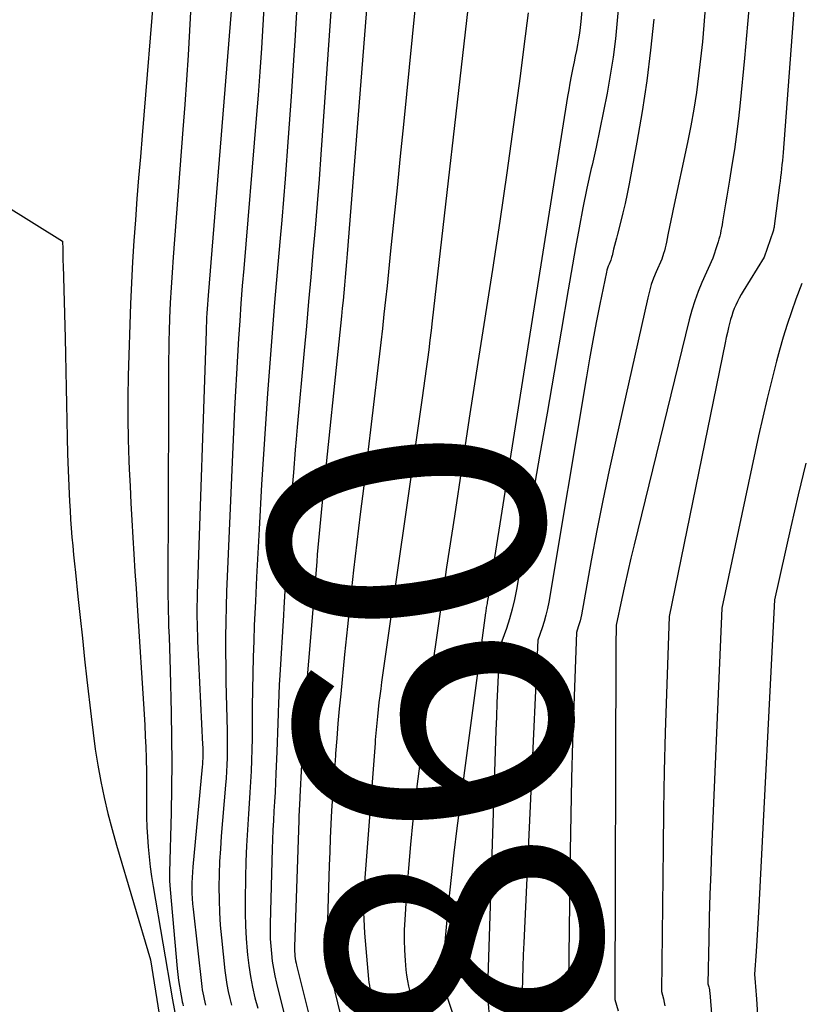
# Model space of a CAD drawing. Units: inches. Extents: x 2620326 to 2622724, y 1499081 to 1501784.
# Drawn here: x 2621869 to 2621910, y 1499312 to 1499364 of the extents above; entities that cross this region are included whole.
import ezdxf
from ezdxf.enums import TextEntityAlignment as Align

# ---------------------------------------------------------------- set-up
doc = ezdxf.new("R2010")
doc.units = ezdxf.units.IN
doc.header["$MEASUREMENT"] = 0
doc.layers.add('Tile_2735_12_NW_contour_2ft', color=115, linetype='Continuous')
doc.layers.add('Tile_2735_12_NW_contour_anno_2ft', color=9, linetype='Continuous')
doc.styles.add('Arial', font='arial.ttf')

msp = doc.modelspace()

# ---------------------------------------------------------------- linework, layer by layer
at = {"layer": 'Tile_2735_12_NW_contour_2ft'}
for points in [[(2621887.59, 1499367.733, 7868), (2621886.297, 1499351.29, 7868), (2621886.264, 1499350.881, 7868), (2621886.229, 1499350.472, 7868), (2621886.192, 1499350.063, 7868), (2621886.155, 1499349.654, 7868), (2621886.115, 1499349.245, 7868), (2621886.076, 1499348.836, 7868), (2621886.035, 1499348.428, 7868), (2621885.993, 1499348.019, 7868), (2621884.966, 1499338.048, 7868), (2621884.928, 1499337.678, 7868), (2621884.891, 1499337.308, 7868), (2621884.856, 1499336.937, 7868), (2621884.821, 1499336.567, 7868), (2621884.787, 1499336.196, 7868), (2621884.754, 1499335.826, 7868), (2621884.722, 1499335.455, 7868), (2621884.691, 1499335.084, 7868), (2621884.057, 1499327.332, 7868), (2621884.044, 1499327.175, 7868), (2621884.032, 1499327.019, 7868), (2621884.021, 1499326.862, 7868), (2621884.011, 1499326.705, 7868), (2621884.001, 1499326.548, 7868), (2621883.992, 1499326.391, 7868), (2621883.983, 1499326.234, 7868), (2621883.975, 1499326.077, 7868), (2621883.807, 1499322.7, 7868), (2621883.799, 1499322.543, 7868), (2621883.791, 1499322.386, 7868), (2621883.783, 1499322.229, 7868), (2621883.774, 1499322.073, 7868), (2621883.767, 1499321.916, 7868), (2621883.759, 1499321.759, 7868), (2621883.753, 1499321.602, 7868), (2621883.747, 1499321.445, 7868), (2621883.531, 1499314.798, 7868), (2621883.53, 1499314.675, 7868), (2621883.531, 1499314.553, 7868), (2621883.538, 1499314.431, 7868), (2621883.548, 1499314.308, 7868), (2621883.563, 1499314.187, 7868), (2621883.581, 1499314.066, 7868), (2621883.605, 1499313.945, 7868), (2621883.632, 1499313.826, 7868), (2621884.425, 1499310.665, 7868)], [(2621910.024, 1499366.951, 7850), (2621909.241, 1499356.638, 7850), (2621909.223, 1499356.422, 7850), (2621909.204, 1499356.206, 7850), (2621909.182, 1499355.99, 7850), (2621909.16, 1499355.774, 7850), (2621909.135, 1499355.559, 7850), (2621909.11, 1499355.343, 7850), (2621909.083, 1499355.128, 7850), (2621909.057, 1499354.912, 7850), (2621908.781, 1499352.759, 7850), (2621908.778, 1499352.737, 7850), (2621908.774, 1499352.714, 7850), (2621908.769, 1499352.691, 7850), (2621908.765, 1499352.669, 7850), (2621908.744, 1499352.579, 7850), (2621908.739, 1499352.556, 7850), (2621908.733, 1499352.534, 7850), (2621908.726, 1499352.512, 7850), (2621908.719, 1499352.49, 7850), (2621908.24, 1499351.12, 7850), (2621907.136, 1499349.324, 7850), (2621907.032, 1499349.148, 7850), (2621906.933, 1499348.969, 7850), (2621906.84, 1499348.787, 7850), (2621906.752, 1499348.602, 7850), (2621906.673, 1499348.414, 7850), (2621906.6, 1499348.224, 7850), (2621906.537, 1499348.03, 7850), (2621906.48, 1499347.834, 7850), (2621906.444, 1499347.692, 7850), (2621906.376, 1499347.423, 7850), (2621906.311, 1499347.153, 7850), (2621906.251, 1499346.883, 7850), (2621906.193, 1499346.611, 7850), (2621903.24, 1499332.19, 7850), (2621903.103, 1499328.123, 7850), (2621903.041, 1499326.089, 7850), (2621902.989, 1499324.055, 7850), (2621902.951, 1499322.021, 7850), (2621902.922, 1499319.986, 7850), (2621902.84, 1499312.44, 7850), (2621902.941, 1499312.063, 7850), (2621902.986, 1499311.873, 7850), (2621903.026, 1499311.682, 7850)], [(2621900.779, 1499366.523, 7858), (2621900.515, 1499363.586, 7858), (2621900.414, 1499362.624, 7858), (2621900.294, 1499361.665, 7858), (2621900.147, 1499360.709, 7858), (2621899.981, 1499359.757, 7858), (2621899.795, 1499358.807, 7858), (2621899.602, 1499357.859, 7858), (2621899.398, 1499356.913, 7858), (2621899.187, 1499355.968, 7858), (2621899.145, 1499355.789, 7858), (2621898.917, 1499354.754, 7858), (2621898.701, 1499353.717, 7858), (2621898.501, 1499352.676, 7858), (2621898.314, 1499351.633, 7858), (2621897.932, 1499349.396, 7858), (2621897.562, 1499347.233, 7858), (2621897.191, 1499345.07, 7858), (2621896.818, 1499342.907, 7858), (2621896.445, 1499340.745, 7858), (2621895.213, 1499333.622, 7858), (2621895.109, 1499333.1, 7858), (2621894.988, 1499332.582, 7858), (2621894.84, 1499332.071, 7858), (2621894.676, 1499331.565, 7858), (2621894.32, 1499330.56, 7858), (2621894.245, 1499329.104, 7858), (2621894.209, 1499328.376, 7858), (2621894.177, 1499327.648, 7858), (2621894.148, 1499326.92, 7858), (2621894.122, 1499326.192, 7858), (2621893.704, 1499313.17, 7858), (2621893.7, 1499312.494, 7858), (2621893.719, 1499311.819, 7858), (2621893.773, 1499311.146, 7858)], [(2621876.186, 1499365.908, 7880), (2621875.499, 1499357.523, 7880), (2621875.409, 1499356.415, 7880), (2621875.319, 1499355.308, 7880), (2621875.231, 1499354.201, 7880), (2621875.144, 1499353.093, 7880), (2621875.064, 1499351.985, 7880), (2621874.995, 1499350.877, 7880), (2621874.941, 1499349.768, 7880), (2621874.897, 1499348.658, 7880), (2621874.772, 1499344.872, 7880), (2621874.749, 1499343.752, 7880), (2621874.743, 1499342.633, 7880), (2621874.764, 1499341.514, 7880), (2621874.802, 1499340.395, 7880), (2621874.823, 1499339.951, 7880), (2621874.866, 1499339.055, 7880), (2621874.912, 1499338.159, 7880), (2621874.962, 1499337.262, 7880), (2621875.015, 1499336.366, 7880), (2621875.07, 1499335.471, 7880), (2621875.126, 1499334.575, 7880), (2621875.182, 1499333.679, 7880), (2621875.238, 1499332.783, 7880), (2621875.603, 1499327.044, 7880), (2621875.636, 1499326.471, 7880), (2621875.666, 1499325.897, 7880), (2621875.689, 1499325.323, 7880), (2621875.708, 1499324.748, 7880), (2621875.713, 1499324.604, 7880), (2621875.725, 1499324.102, 7880), (2621875.733, 1499323.599, 7880), (2621875.736, 1499323.097, 7880), (2621875.736, 1499322.594, 7880), (2621875.734, 1499322.154, 7880), (2621875.738, 1499321.63, 7880), (2621875.752, 1499321.106, 7880), (2621875.781, 1499320.583, 7880), (2621875.819, 1499320.06, 7880), (2621875.871, 1499319.539, 7880), (2621875.931, 1499319.018, 7880), (2621876.003, 1499318.5, 7880), (2621876.085, 1499317.982, 7880), (2621877.097, 1499312.008, 7880), (2621877.267, 1499311.061, 7880)], [(2621890.014, 1499365.768, 7866), (2621889.258, 1499358.115, 7866), (2621889.093, 1499356.449, 7866), (2621888.925, 1499354.783, 7866), (2621888.756, 1499353.117, 7866), (2621888.584, 1499351.451, 7866), (2621888.394, 1499349.616, 7866), (2621888.315, 1499348.868, 7866), (2621888.234, 1499348.12, 7866), (2621888.149, 1499347.372, 7866), (2621888.062, 1499346.625, 7866), (2621887.518, 1499342.027, 7866), (2621887.342, 1499340.549, 7866), (2621887.165, 1499339.071, 7866), (2621886.987, 1499337.593, 7866), (2621886.809, 1499336.115, 7866), (2621886.635, 1499334.636, 7866), (2621886.468, 1499333.157, 7866), (2621886.31, 1499331.677, 7866), (2621886.159, 1499330.196, 7866), (2621885.955, 1499328.119, 7866), (2621885.881, 1499327.337, 7866), (2621885.81, 1499326.555, 7866), (2621885.745, 1499325.772, 7866), (2621885.683, 1499324.989, 7866), (2621885.674, 1499324.869, 7866), (2621885.621, 1499324.146, 7866), (2621885.57, 1499323.423, 7866), (2621885.524, 1499322.699, 7866), (2621885.479, 1499321.976, 7866), (2621885.44, 1499321.252, 7866), (2621885.405, 1499320.528, 7866), (2621885.375, 1499319.804, 7866), (2621885.349, 1499319.08, 7866), (2621885.24, 1499315.619, 7866), (2621885.235, 1499315.299, 7866), (2621885.239, 1499314.979, 7866), (2621885.255, 1499314.659, 7866), (2621885.28, 1499314.34, 7866), (2621885.317, 1499314.022, 7866), (2621885.363, 1499313.706, 7866), (2621885.423, 1499313.391, 7866), (2621885.493, 1499313.079, 7866), (2621885.952, 1499311.205, 7866)], [(2621892.796, 1499365.448, 7864), (2621890.773, 1499347.764, 7864), (2621890.714, 1499347.257, 7864), (2621890.654, 1499346.751, 7864), (2621890.59, 1499346.245, 7864), (2621890.525, 1499345.739, 7864), (2621890.458, 1499345.234, 7864), (2621890.391, 1499344.728, 7864), (2621890.32, 1499344.223, 7864), (2621890.249, 1499343.718, 7864), (2621888.108, 1499328.741, 7864), (2621888.059, 1499328.382, 7864), (2621888.012, 1499328.022, 7864), (2621887.968, 1499327.663, 7864), (2621887.927, 1499327.303, 7864), (2621887.886, 1499326.935, 7864), (2621887.868, 1499326.758, 7864), (2621887.85, 1499326.582, 7864), (2621887.834, 1499326.405, 7864), (2621887.819, 1499326.229, 7864), (2621887.805, 1499326.052, 7864), (2621887.791, 1499325.875, 7864), (2621887.777, 1499325.698, 7864), (2621887.764, 1499325.521, 7864), (2621887.224, 1499318.427, 7864), (2621887.2, 1499318.064, 7864), (2621887.18, 1499317.702, 7864), (2621887.168, 1499317.338, 7864), (2621887.161, 1499316.975, 7864), (2621887.162, 1499316.612, 7864), (2621887.17, 1499316.249, 7864), (2621887.189, 1499315.886, 7864), (2621887.215, 1499315.524, 7864), (2621887.426, 1499313.091, 7864), (2621887.444, 1499312.925, 7864), (2621887.467, 1499312.761, 7864), (2621887.497, 1499312.598, 7864), (2621887.532, 1499312.435, 7864), (2621887.574, 1499312.274, 7864), (2621887.619, 1499312.114, 7864), (2621887.67, 1499311.956, 7864), (2621887.726, 1499311.799, 7864), (2621888.062, 1499310.891, 7864)], [(2621907.536, 1499365.186, 7852), (2621907.374, 1499363.393, 7852), (2621907.206, 1499361.601, 7852), (2621906.98, 1499359.243, 7852), (2621906.893, 1499358.422, 7852), (2621906.795, 1499357.602, 7852), (2621906.68, 1499356.785, 7852), (2621906.554, 1499355.969, 7852), (2621906.422, 1499355.172, 7852), (2621906.352, 1499354.756, 7852), (2621906.283, 1499354.34, 7852), (2621906.213, 1499353.923, 7852), (2621906.143, 1499353.507, 7852), (2621906.054, 1499352.98, 7852), (2621906.028, 1499352.828, 7852), (2621906, 1499352.675, 7852), (2621905.971, 1499352.523, 7852), (2621905.94, 1499352.371, 7852), (2621905.906, 1499352.221, 7852), (2621905.869, 1499352.071, 7852), (2621905.827, 1499351.922, 7852), (2621905.781, 1499351.774, 7852), (2621905.55, 1499351.07, 7852), (2621904.973, 1499349.786, 7852), (2621904.772, 1499349.307, 7852), (2621904.59, 1499348.821, 7852), (2621904.435, 1499348.326, 7852), (2621904.298, 1499347.825, 7852), (2621901.397, 1499335.967, 7852), (2621901.228, 1499335.266, 7852), (2621901.065, 1499334.562, 7852), (2621900.909, 1499333.858, 7852), (2621900.757, 1499333.153, 7852), (2621900.46, 1499331.74, 7852), (2621900.45, 1499331.298, 7852), (2621900.445, 1499331.078, 7852), (2621900.442, 1499330.857, 7852), (2621900.439, 1499330.636, 7852), (2621900.438, 1499330.415, 7852), (2621900.38, 1499312.03, 7852), (2621900.554, 1499311.434, 7852)], [(2621878.069, 1499364.367, 7878), (2621878.003, 1499363.064, 7878), (2621877.924, 1499361.761, 7878), (2621877.84, 1499360.459, 7878), (2621877.748, 1499359.157, 7878), (2621877.651, 1499357.855, 7878), (2621877.131, 1499351.129, 7878), (2621877.074, 1499350.323, 7878), (2621877.023, 1499349.517, 7878), (2621876.983, 1499348.71, 7878), (2621876.949, 1499347.903, 7878), (2621876.926, 1499347.232, 7878), (2621876.911, 1499346.729, 7878), (2621876.9, 1499346.227, 7878), (2621876.896, 1499345.724, 7878), (2621876.895, 1499345.221, 7878), (2621876.897, 1499344.718, 7878), (2621876.898, 1499344.215, 7878), (2621876.897, 1499343.712, 7878), (2621876.896, 1499343.209, 7878), (2621876.862, 1499333.646, 7878), (2621876.862, 1499333.251, 7878), (2621876.866, 1499332.856, 7878), (2621876.874, 1499332.461, 7878), (2621876.886, 1499332.066, 7878), (2621876.898, 1499331.694, 7878), (2621876.918, 1499331.113, 7878), (2621876.936, 1499330.532, 7878), (2621876.954, 1499329.951, 7878), (2621876.97, 1499329.37, 7878), (2621877.031, 1499327.118, 7878), (2621877.056, 1499325.803, 7878), (2621877.067, 1499324.488, 7878), (2621877.056, 1499323.173, 7878), (2621877.031, 1499321.858, 7878), (2621876.945, 1499318.73, 7878), (2621876.943, 1499318.503, 7878), (2621876.946, 1499318.277, 7878), (2621876.957, 1499318.051, 7878), (2621876.973, 1499317.826, 7878), (2621877.352, 1499313.65, 7878), (2621877.384, 1499313.339, 7878), (2621877.422, 1499313.028, 7878), (2621877.468, 1499312.719, 7878), (2621877.52, 1499312.411, 7878), (2621877.591, 1499312.018, 7878), (2621877.613, 1499311.907, 7878), (2621877.638, 1499311.796, 7878), (2621877.667, 1499311.687, 7878)], [(2621881.922, 1499364.737, 7874), (2621881.868, 1499363.63, 7874), (2621881.854, 1499363.367, 7874), (2621881.782, 1499362.129, 7874), (2621881.702, 1499360.891, 7874), (2621881.611, 1499359.655, 7874), (2621881.513, 1499358.418, 7874), (2621880.852, 1499350.533, 7874), (2621880.776, 1499349.609, 7874), (2621880.705, 1499348.685, 7874), (2621880.638, 1499347.761, 7874), (2621880.574, 1499346.836, 7874), (2621880.515, 1499345.911, 7874), (2621880.461, 1499344.985, 7874), (2621880.412, 1499344.06, 7874), (2621880.368, 1499343.134, 7874), (2621880.006, 1499335.094, 7874), (2621879.973, 1499334.302, 7874), (2621879.945, 1499333.509, 7874), (2621879.924, 1499332.716, 7874), (2621879.906, 1499331.922, 7874), (2621879.897, 1499331.129, 7874), (2621879.895, 1499330.336, 7874), (2621879.902, 1499329.543, 7874), (2621879.915, 1499328.749, 7874), (2621879.975, 1499326.173, 7874), (2621879.981, 1499325.816, 7874), (2621879.983, 1499325.459, 7874), (2621879.98, 1499325.102, 7874), (2621879.973, 1499324.745, 7874), (2621879.961, 1499324.388, 7874), (2621879.944, 1499324.032, 7874), (2621879.922, 1499323.675, 7874), (2621879.895, 1499323.319, 7874), (2621879.669, 1499320.633, 7874), (2621879.621, 1499319.964, 7874), (2621879.582, 1499319.294, 7874), (2621879.559, 1499318.624, 7874), (2621879.545, 1499317.953, 7874), (2621879.551, 1499317.282, 7874), (2621879.572, 1499316.612, 7874), (2621879.616, 1499315.943, 7874), (2621879.676, 1499315.275, 7874), (2621879.861, 1499313.546, 7874), (2621879.907, 1499313.179, 7874), (2621879.963, 1499312.812, 7874), (2621880.032, 1499312.448, 7874), (2621880.11, 1499312.085, 7874), (2621880.2, 1499311.725, 7874)], [(2621883.666, 1499364.643, 7872), (2621883.54, 1499362.519, 7872), (2621883.494, 1499361.765, 7872), (2621883.351, 1499359.591, 7872), (2621883.198, 1499357.418, 7872), (2621883.028, 1499355.247, 7872), (2621882.848, 1499353.076, 7872), (2621882.748, 1499351.926, 7872), (2621882.612, 1499350.33, 7872), (2621882.478, 1499348.735, 7872), (2621882.349, 1499347.139, 7872), (2621882.223, 1499345.543, 7872), (2621882.103, 1499343.946, 7872), (2621881.991, 1499342.349, 7872), (2621881.887, 1499340.751, 7872), (2621881.79, 1499339.153, 7872), (2621881.654, 1499336.799, 7872), (2621881.584, 1499335.532, 7872), (2621881.519, 1499334.265, 7872), (2621881.461, 1499332.998, 7872), (2621881.407, 1499331.73, 7872), (2621881.375, 1499330.909, 7872), (2621881.346, 1499330.052, 7872), (2621881.323, 1499329.194, 7872), (2621881.309, 1499328.336, 7872), (2621881.302, 1499327.479, 7872), (2621881.3, 1499326.901, 7872), (2621881.296, 1499326.332, 7872), (2621881.288, 1499325.763, 7872), (2621881.275, 1499325.194, 7872), (2621881.26, 1499324.625, 7872), (2621881.237, 1499324.057, 7872), (2621881.211, 1499323.488, 7872), (2621881.177, 1499322.92, 7872), (2621881.139, 1499322.352, 7872), (2621881.099, 1499321.807, 7872), (2621881.044, 1499320.967, 7872), (2621880.998, 1499320.126, 7872), (2621880.967, 1499319.285, 7872), (2621880.944, 1499318.443, 7872), (2621880.922, 1499317.25, 7872), (2621880.922, 1499316.579, 7872), (2621880.938, 1499315.909, 7872), (2621880.979, 1499315.24, 7872), (2621881.036, 1499314.571, 7872), (2621881.056, 1499314.377, 7872), (2621881.127, 1499313.808, 7872), (2621881.212, 1499313.242, 7872), (2621881.32, 1499312.679, 7872), (2621881.443, 1499312.119, 7872), (2621881.584, 1499311.564, 7872)], [(2621885.474, 1499364.546, 7870), (2621884.911, 1499356.525, 7870), (2621884.816, 1499355.234, 7870), (2621884.716, 1499353.944, 7870), (2621884.609, 1499352.654, 7870), (2621884.496, 1499351.364, 7870), (2621884.38, 1499350.075, 7870), (2621884.264, 1499348.786, 7870), (2621884.148, 1499347.496, 7870), (2621884.032, 1499346.207, 7870), (2621883.668, 1499342.164, 7870), (2621883.614, 1499341.543, 7870)], [(2621898.677, 1499364.475, 7860), (2621898.592, 1499363.534, 7860), (2621898.559, 1499363.227, 7860), (2621898.521, 1499362.921, 7860), (2621898.474, 1499362.616, 7860), (2621898.421, 1499362.312, 7860), (2621898.363, 1499362.01, 7860), (2621898.303, 1499361.706, 7860), (2621898.242, 1499361.404, 7860), (2621898.18, 1499361.102, 7860), (2621898.159, 1499361, 7860), (2621898.088, 1499360.647, 7860), (2621898.021, 1499360.293, 7860), (2621897.958, 1499359.938, 7860), (2621897.9, 1499359.582, 7860), (2621895.305, 1499343.186, 7860)], [(2621880.189, 1499364.08, 7876), (2621878.974, 1499349.106, 7876), (2621878.956, 1499348.871, 7876), (2621878.939, 1499348.636, 7876), (2621878.924, 1499348.401, 7876), (2621878.91, 1499348.166, 7876), (2621878.898, 1499347.931, 7876), (2621878.887, 1499347.696, 7876), (2621878.877, 1499347.461, 7876), (2621878.868, 1499347.226, 7876), (2621878.403, 1499333.382, 7876), (2621878.395, 1499333.073, 7876), (2621878.389, 1499332.763, 7876), (2621878.387, 1499332.453, 7876), (2621878.387, 1499332.144, 7876), (2621878.391, 1499331.834, 7876), (2621878.398, 1499331.524, 7876), (2621878.408, 1499331.215, 7876), (2621878.421, 1499330.905, 7876), (2621878.688, 1499325.451, 7876), (2621878.693, 1499325.304, 7876), (2621878.697, 1499325.158, 7876), (2621878.698, 1499325.011, 7876), (2621878.697, 1499324.865, 7876), (2621878.693, 1499324.718, 7876), (2621878.687, 1499324.572, 7876), (2621878.677, 1499324.426, 7876), (2621878.665, 1499324.28, 7876), (2621878.169, 1499319.004, 7876), (2621878.147, 1499318.727, 7876), (2621878.13, 1499318.45, 7876), (2621878.122, 1499318.172, 7876), (2621878.119, 1499317.895, 7876), (2621878.124, 1499317.617, 7876), (2621878.136, 1499317.339, 7876), (2621878.157, 1499317.063, 7876), (2621878.184, 1499316.786, 7876), (2621878.649, 1499312.706, 7876), (2621878.67, 1499312.541, 7876), (2621878.695, 1499312.377, 7876), (2621878.726, 1499312.213, 7876), (2621878.76, 1499312.05, 7876), (2621878.799, 1499311.889, 7876), (2621878.841, 1499311.728, 7876)], [(2621895.82, 1499363.994, 7862), (2621895.601, 1499362.216, 7862), (2621895.401, 1499360.664, 7862), (2621895.06, 1499358.114, 7862), (2621894.706, 1499355.565, 7862), (2621894.332, 1499353.02, 7862), (2621893.945, 1499350.476, 7862), (2621893.178, 1499345.571, 7862), (2621892.759, 1499342.877, 7862), (2621892.345, 1499340.182, 7862), (2621891.937, 1499337.487, 7862), (2621891.532, 1499334.79, 7862), (2621891.382, 1499333.779, 7862), (2621891.064, 1499331.587, 7862), (2621890.757, 1499329.393, 7862), (2621890.466, 1499327.197, 7862), (2621890.185, 1499325, 7862), (2621889.901, 1499322.703, 7862), (2621889.757, 1499321.448, 7862), (2621889.626, 1499320.192, 7862), (2621889.518, 1499318.933, 7862), (2621889.423, 1499317.673, 7862), (2621889.327, 1499316.226, 7862), (2621889.304, 1499315.689, 7862), (2621889.297, 1499315.152, 7862), (2621889.314, 1499314.615, 7862), (2621889.347, 1499314.079, 7862), (2621889.389, 1499313.585, 7862), (2621889.422, 1499313.297, 7862), (2621889.466, 1499313.011, 7862), (2621889.526, 1499312.728, 7862), (2621889.597, 1499312.447, 7862), (2621889.68, 1499312.168, 7862), (2621889.768, 1499311.892, 7862), (2621889.863, 1499311.617, 7862)], [(2621905.143, 1499364.237, 7854), (2621905.073, 1499363.347, 7854), (2621904.994, 1499362.457, 7854), (2621904.901, 1499361.569, 7854), (2621904.799, 1499360.682, 7854), (2621904.678, 1499359.797, 7854), (2621904.541, 1499358.915, 7854), (2621904.381, 1499358.037, 7854), (2621904.206, 1499357.162, 7854), (2621903.451, 1499353.644, 7854), (2621903.415, 1499353.476, 7854), (2621903.38, 1499353.308, 7854), (2621903.346, 1499353.14, 7854), (2621903.312, 1499352.972, 7854), (2621903.279, 1499352.804, 7854), (2621903.246, 1499352.636, 7854), (2621903.212, 1499352.468, 7854), (2621903.179, 1499352.3, 7854), (2621903.102, 1499351.912, 7854), (2621903.069, 1499351.76, 7854), (2621903.033, 1499351.608, 7854), (2621902.993, 1499351.458, 7854), (2621902.95, 1499351.308, 7854), (2621902.86, 1499351.01, 7854), (2621902.566, 1499350.351, 7854), (2621902.43, 1499350.017, 7854), (2621902.307, 1499349.68, 7854), (2621902.204, 1499349.335, 7854), (2621902.115, 1499348.986, 7854), (2621900.431, 1499341.477, 7854), (2621900.087, 1499339.897, 7854), (2621899.756, 1499338.315, 7854), (2621899.444, 1499336.729, 7854), (2621899.145, 1499335.141, 7854), (2621898.625, 1499332.277, 7854), (2621898.593, 1499332.119, 7854), (2621898.556, 1499331.963, 7854), (2621898.512, 1499331.808, 7854), (2621898.464, 1499331.655, 7854), (2621898.36, 1499331.35, 7854), (2621898.219, 1499327.512, 7854), (2621898.156, 1499325.592, 7854), (2621898.101, 1499323.672, 7854), (2621898.061, 1499321.752, 7854), (2621898.031, 1499319.833, 7854), (2621897.93, 1499311.61, 7854)], [(2621902.436, 1499363.662, 7856), (2621902.268, 1499362.033, 7856), (2621902.07, 1499360.408, 7856), (2621901.825, 1499358.789, 7856), (2621901.549, 1499357.175, 7856), (2621901.142, 1499354.978, 7856), (2621901.041, 1499354.466, 7856), (2621900.933, 1499353.956, 7856), (2621900.812, 1499353.449, 7856), (2621900.684, 1499352.944, 7856), (2621900.52, 1499352.327, 7856), (2621900.469, 1499352.131, 7856), (2621900.418, 1499351.935, 7856), (2621900.369, 1499351.738, 7856), (2621900.321, 1499351.541, 7856), (2621900.237, 1499351.195, 7856), (2621900.231, 1499351.172, 7856), (2621900.225, 1499351.148, 7856), (2621900.219, 1499351.124, 7856), (2621900.212, 1499351.101, 7856), (2621900.17, 1499350.96, 7856), (2621900.079, 1499350.755, 7856), (2621900.037, 1499350.651, 7856), (2621900, 1499350.546, 7856), (2621899.969, 1499350.439, 7856), (2621899.943, 1499350.33, 7856), (2621899.598, 1499348.642, 7856), (2621899.408, 1499347.687, 7856), (2621899.225, 1499346.731, 7856), (2621899.052, 1499345.773, 7856), (2621898.887, 1499344.814, 7856), (2621896.903, 1499332.953, 7856), (2621896.838, 1499332.612, 7856), (2621896.761, 1499332.274, 7856), (2621896.668, 1499331.94, 7856), (2621896.564, 1499331.608, 7856), (2621896.34, 1499330.95, 7856), (2621895.594, 1499315.005, 7856), (2621895.567, 1499314.371, 7856), (2621895.542, 1499313.737, 7856), (2621895.521, 1499313.103, 7856), (2621895.502, 1499312.469, 7856), (2621895.47, 1499311.2, 7856)], [(2621868.184, 1499353.908, 7882), (2621871.31, 1499351.97, 7882), (2621871.319, 1499351.548, 7882), (2621871.324, 1499351.337, 7882), (2621871.329, 1499351.126, 7882), (2621871.334, 1499350.915, 7882), (2621871.34, 1499350.705, 7882), (2621871.446, 1499346.865, 7882), (2621871.468, 1499345.993, 7882), (2621871.487, 1499345.122, 7882), (2621871.503, 1499344.249, 7882), (2621871.517, 1499343.377, 7882), (2621871.532, 1499342.505, 7882), (2621871.553, 1499341.633, 7882), (2621871.581, 1499340.762, 7882), (2621871.614, 1499339.89, 7882), (2621871.685, 1499338.246, 7882), (2621871.708, 1499337.778, 7882), (2621871.735, 1499337.311, 7882), (2621871.769, 1499336.844, 7882), (2621871.806, 1499336.377, 7882), (2621871.849, 1499335.911, 7882), (2621871.892, 1499335.445, 7882), (2621871.938, 1499334.979, 7882), (2621871.986, 1499334.514, 7882), (2621872.12, 1499333.247, 7882), (2621872.237, 1499332.148, 7882), (2621872.355, 1499331.049, 7882), (2621872.475, 1499329.951, 7882), (2621872.597, 1499328.853, 7882), (2621872.811, 1499326.932, 7882), (2621872.917, 1499326.073, 7882), (2621873.036, 1499325.216, 7882), (2621873.176, 1499324.362, 7882), (2621873.329, 1499323.51, 7882), (2621873.505, 1499322.662, 7882), (2621873.697, 1499321.819, 7882), (2621873.916, 1499320.982, 7882), (2621874.15, 1499320.149, 7882), (2621875.95, 1499314.12, 7882), (2621876.921, 1499307.95, 7882)], [(2621910.23, 1499349.737, 7848), (2621909.92, 1499348.912, 7848), (2621909.681, 1499348.247, 7848), (2621909.454, 1499347.578, 7848), (2621909.248, 1499346.903, 7848), (2621909.055, 1499346.223, 7848), (2621908.897, 1499345.638, 7848), (2621908.643, 1499344.661, 7848), (2621908.399, 1499343.681, 7848), (2621908.17, 1499342.697, 7848), (2621907.952, 1499341.711, 7848), (2621906.02, 1499332.64, 7848), (2621905.478, 1499319.913, 7848), (2621905.433, 1499318.736, 7848), (2621905.392, 1499317.56, 7848), (2621905.36, 1499316.382, 7848), (2621905.334, 1499315.205, 7848), (2621905.29, 1499312.85, 7848), (2621905.33, 1499312.693, 7848), (2621905.348, 1499312.614, 7848), (2621905.363, 1499312.535, 7848), (2621905.374, 1499312.456, 7848), (2621905.383, 1499312.375, 7848), (2621905.92, 1499305.77, 7848)], [(2621895.305, 1499343.186, 7860), (2621893.898, 1499334.295, 7860), (2621893.858, 1499334.047, 7860), (2621893.817, 1499333.796, 7860)], [(2621883.614, 1499341.543, 7870), (2621883.564, 1499340.977, 7870), (2621883.464, 1499339.789, 7870), (2621883.371, 1499338.601, 7870), (2621883.28, 1499337.412, 7870), (2621883.195, 1499336.223, 7870), (2621883.114, 1499335.034, 7870), (2621883.037, 1499333.844, 7870), (2621882.963, 1499332.654, 7870), (2621882.94, 1499332.266, 7870)], [(2621910.442, 1499340.28, 7846), (2621910.035, 1499338.601, 7846), (2621909.646, 1499336.917, 7846), (2621908.79, 1499333.08, 7846), (2621907.972, 1499316.918, 7846), (2621907.94, 1499316.325, 7846), (2621907.905, 1499315.731, 7846), (2621907.867, 1499315.138, 7846), (2621907.826, 1499314.545, 7846), (2621907.74, 1499313.36, 7846), (2621907.778, 1499312.922, 7846), (2621907.796, 1499312.704, 7846), (2621907.814, 1499312.485, 7846), (2621907.829, 1499312.266, 7846), (2621907.845, 1499312.047, 7846), (2621908.254, 1499305.755, 7846)], [(2621893.817, 1499333.796, 7860), (2621893.776, 1499333.552, 7860), (2621893.733, 1499333.305, 7860), (2621893.67, 1499332.95, 7860), (2621893.658, 1499332.88, 7860), (2621893.645, 1499332.81, 7860), (2621893.633, 1499332.74, 7860), (2621893.621, 1499332.67, 7860), (2621893.61, 1499332.601, 7860), (2621893.599, 1499332.53, 7860), (2621893.588, 1499332.46, 7860), (2621893.579, 1499332.39, 7860), (2621892.077, 1499321.041, 7860), (2621891.914, 1499319.743, 7860), (2621891.763, 1499318.444, 7860), (2621891.63, 1499317.144, 7860), (2621891.508, 1499315.842, 7860), (2621891.303, 1499313.482, 7860), (2621891.297, 1499313.359, 7860), (2621891.298, 1499313.237, 7860), (2621891.308, 1499313.115, 7860), (2621891.324, 1499312.993, 7860), (2621891.348, 1499312.873, 7860), (2621891.375, 1499312.753, 7860), (2621891.408, 1499312.634, 7860), (2621891.444, 1499312.517, 7860), (2621893.187, 1499307.266, 7860)], [(2621882.94, 1499332.266, 7870), (2621882.75, 1499329.098, 7870), (2621882.722, 1499328.594, 7870), (2621882.697, 1499328.09, 7870), (2621882.676, 1499327.586, 7870), (2621882.662, 1499327.185, 7870)], [(2621882.662, 1499327.185, 7870), (2621882.658, 1499327.082, 7870), (2621882.642, 1499326.577, 7870), (2621882.624, 1499326.073, 7870), (2621882.606, 1499325.569, 7870), (2621882.587, 1499325.064, 7870), (2621882.543, 1499323.934, 7870), (2621882.521, 1499323.437, 7870), (2621882.498, 1499322.939, 7870), (2621882.47, 1499322.441, 7870), (2621882.44, 1499321.944, 7870), (2621882.412, 1499321.446, 7870), (2621882.386, 1499320.949, 7870), (2621882.367, 1499320.451, 7870), (2621882.351, 1499319.953, 7870), (2621882.245, 1499316.011, 7870), (2621882.242, 1499315.617, 7870), (2621882.25, 1499315.224, 7870), (2621882.273, 1499314.831, 7870), (2621882.306, 1499314.439, 7870), (2621882.355, 1499314.048, 7870), (2621882.415, 1499313.66, 7870), (2621882.49, 1499313.273, 7870), (2621882.576, 1499312.889, 7870), (2621882.823, 1499311.88, 7870), (2621882.982, 1499311.267, 7870)]]:
    msp.add_polyline3d(points, dxfattribs=at)

# ---------------------------------------------------------------- texts
at = {"layer": 'Tile_2735_12_NW_contour_anno_2ft', "color": 18, "style": 'Arial'}
msp.add_text('7860', height=14.4, rotation=97.9959, dxfattribs=at).set_placement((2621891.68, 1499320.499), align=Align.MIDDLE_CENTER)

doc.saveas('drawing.dxf')
